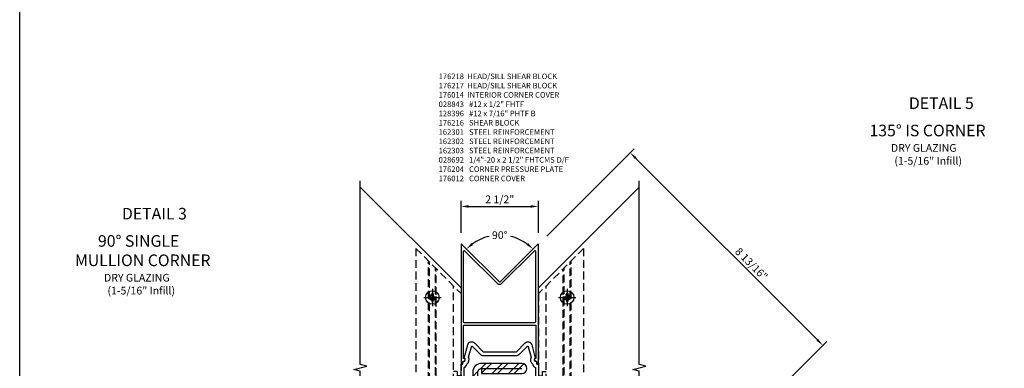
# Model space of a CAD drawing. Units: inches. Extents: x 273 to 382, y 109 to 180.
# Drawn here: x 273 to 304, y 130 to 142 of the extents above; entities that cross this region are included whole.
import ezdxf
from ezdxf.enums import TextEntityAlignment as Align

# ---------------------------------------------------------------- set-up
doc = ezdxf.new("R2010")
doc.units = ezdxf.units.IN
doc.header["$MEASUREMENT"] = 0
doc.linetypes.add('CENTER', pattern=[2, 1.25, -0.25, 0.25, -0.25])
doc.linetypes.add('HIDDEN', pattern=[0.375, 0.25, -0.125])
for name, color, linetype in [('CENTER', 1, 'CENTER'), ('DIME', 2, 'Continuous'), ('HIDDEN', 3, 'HIDDEN'), ('PART_NUMBERS', 6, 'Continuous'), ('R-SWTS-DET1', 1, 'Continuous'), ('R-SWTS-DET2', 4, 'Continuous'), ('TBLOCK', 7, 'Continuous')]:
    doc.layers.add(name, color=color, linetype=linetype)
doc.styles.add('ARIAL', font='arial.ttf')
doc.styles.get("Standard").update_dxf_attribs({"font": 'arial.ttf'})
doc.dimstyles.new('EXT_ON-ON', dxfattribs={"dimscale": 2, "dimtxt": 0.125, "dimasz": 0.125, "dimexe": 0.09, "dimexo": 0.1875, "dimgap": 0.05, "dimtad": 3, "dimdec": 5, "dimzin": 3, "dimdsep": 46, "dimlunit": 5, "dimtxsty": 'ARIAL', "dimcen": 0, "dimazin": 0, "dimtfac": 1, "dimtdec": 5, "dimtofl": 0, "dimtmove": 0, "dimatfit": 0, "dimfxl": 0, "dimfrac": 2, "dimtolj": 1, "dimtzin": 3, "dimarcsym": 0})
doc.dimstyles.new('EXT_ON-ON$2', dxfattribs={"dimscale": 2, "dimtxt": 0.125, "dimasz": 0.125, "dimexe": 0.09, "dimexo": 0.1875, "dimgap": 0.05, "dimtad": 0, "dimtih": 1, "dimtoh": 1, "dimzin": 3, "dimdsep": 46, "dimtxsty": 'Standard', "dimcen": 0, "dimadec": 0, "dimazin": 0, "dimtfac": 1, "dimtdec": 4, "dimtofl": 0, "dimtmove": 0, "dimatfit": 0, "dimfxl": 0, "dimtolj": 1, "dimtzin": 3, "dimarcsym": 0})

# ---------------------------------------------------------------- blocks, each defined once
blk = doc.blocks.new('*D60')
at = {"layer": 'DEFPOINTS', "color": 0}
for p in [(289.325, 134.493), (298.515, 131.229), (292.583, 125.297)]:
    blk.add_point(p, dxfattribs=at)
at = {"layer": 'DIME', "color": 0, "lineweight": -2}
for p, q in [((289.591, 134.758), (292.416, 137.583)), ((292.465, 137.279), (298.338, 131.406)), ((292.848, 125.562), (298.642, 131.356))]:
    blk.add_line(p, q, dxfattribs=at)
at = {"layer": 'DIME', "color": 0}
for points in [[(292.495, 137.309), (292.436, 137.25), (292.288, 137.456)], [(298.368, 131.435), (298.309, 131.377), (298.515, 131.229)]]:
    blk.add_solid(points, dxfattribs=at)
at = {"layer": 'DIME', "color": 0, "insert": (296.209, 133.86), "char_height": 0.25, "attachment_point": 5, "rotation": 315, "style": 'ARIAL'}
blk.add_mtext('\\A1;8 13/16"', dxfattribs=at)
blk = doc.blocks.new('B162277')
for points in [[(-0.344, 2.348, 0.198912), (-0.386, 2.33), (-0.426, 2.29, -0.15584), (-0.464, 2.217), (-0.503, 2.178, -0.15584), (-0.576, 2.14), (-0.729, 1.988, 0.414214), (-0.729, 1.903), (-0.473, 1.647, -0.414214), (-0.473, 1.559), (-1.016, 1.016), (-1.044, 1.044), (-1.066, 1.044), (-1.066, 1.066), (-1.117, 1.117), (-1.138, 1.117), (-1.138, 1.138), (-1.167, 1.167), (-0.863, 1.471), (-0.75, 1.666, 0.767327), (-0.809, 1.725), (-1.004, 1.612), (-1.308, 1.308), (-1.336, 1.336), (-1.358, 1.336), (-1.358, 1.358), (-1.409, 1.409), (-1.43, 1.409), (-1.43, 1.43), (-1.459, 1.459), (-0.872, 2.046), (-0.884, 2.058), (-0.648, 2.294, -0.414214), (-0.633, 2.294), (-0.606, 2.266, 0.414214), (-0.592, 2.266), (-0.552, 2.306, 0.414214), (-0.552, 2.32), (-1.068, 2.835, -0.669376), (-1.057, 2.861, 0.199773), (-0.993, 2.887), (-0.986, 2.895, 0.414214), (-0.986, 2.965), (-1.048, 3.028, 0.414214), (-1.118, 3.028), (-1.126, 3.02, 0.199773), (-1.152, 2.956, -0.669376), (-1.178, 2.946), (-1.25, 3.018), (-1.25, 7.986), (-1.214, 7.976, 0.445229), (-1.189, 7.992), (-1.177, 8.072, 0.94253), (-1.148, 8.168), (-1.031, 8.606, -0.57735), (-0.822, 8.662), (-0.538, 8.378), (0.538, 8.378), (0.822, 8.662, -0.57735), (1.031, 8.606), (1.148, 8.168, 0.94253), (1.177, 8.072), (1.189, 7.992, 0.445229), (1.214, 7.976), (1.25, 7.986), (1.25, 3.018), (1.178, 2.946, -0.669376), (1.152, 2.956, 0.199773), (1.126, 3.02), (1.118, 3.028, 0.414214), (1.048, 3.028), (0.986, 2.965, 0.414214), (0.986, 2.895), (0.993, 2.887, 0.199773), (1.057, 2.861, -0.669376), (1.068, 2.835), (0.552, 2.32, 0.414214), (0.552, 2.306), (0.592, 2.266, 0.414214), (0.606, 2.266), (0.633, 2.294, -0.414214), (0.648, 2.294), (0.884, 2.058), (0.872, 2.046), (1.459, 1.459), (1.43, 1.43), (1.43, 1.409), (1.409, 1.409), (1.358, 1.358), (1.358, 1.336), (1.336, 1.336), (1.308, 1.308), (1.004, 1.612), (0.809, 1.725, 0.767327), (0.75, 1.666), (0.863, 1.471), (1.167, 1.167), (1.138, 1.138), (1.138, 1.117), (1.117, 1.117), (1.066, 1.066), (1.066, 1.044), (1.044, 1.044), (1.016, 1.016), (0.473, 1.559, -0.414214), (0.473, 1.647), (0.729, 1.903, 0.414214), (0.729, 1.988), (0.576, 2.14, -0.15584), (0.503, 2.178), (0.464, 2.217, -0.15584), (0.426, 2.29), (0.386, 2.33, 0.198912), (0.344, 2.348), (0.02, 2.348), (0, 2.368), (-0.02, 2.348)], [(-0.694, 3.197), (-0.934, 3.437, 0.198912), (-0.948, 3.443), (-1.09, 3.443, -0.414214), (-1.15, 3.503), (-1.15, 6.663, -0.414214), (-1.09, 6.723), (-0.95, 6.723), (-0.95, 6.823), (-1.09, 6.823, -0.414214), (-1.15, 6.883), (-1.15, 7.863, 0.261801), (-1.065, 7.977, 0.376293), (-1.01, 8.201), (-0.919, 8.54, -0.57735), (-0.886, 8.549), (-0.627, 8.289, 0.198912), (-0.538, 8.253), (0.538, 8.253, 0.198912), (0.627, 8.289), (0.886, 8.549, -0.57735), (0.919, 8.54), (1.01, 8.201, 0.376293), (1.065, 7.977, 0.261801), (1.15, 7.863), (1.15, 6.883, -0.414214), (1.09, 6.823), (0.95, 6.823), (0.95, 6.723), (1.09, 6.723, -0.414214), (1.15, 6.663), (1.15, 3.503, -0.414214), (1.09, 3.443), (0.948, 3.443, 0.198912), (0.934, 3.437), (0.694, 3.197), (0.478, 3.413, 0.198912), (0.408, 3.443), (-0.408, 3.443, 0.198912), (-0.478, 3.413)], [(0.977, 3.098, -0.198912), (1.083, 3.142), (1.15, 3.142), (1.15, 3.343), (0.981, 3.343), (0.765, 3.127, -0.414214), (0.624, 3.127), (0.408, 3.343), (-0.408, 3.343), (-0.624, 3.127, -0.414214), (-0.765, 3.127), (-0.981, 3.343), (-1.15, 3.343), (-1.15, 3.142), (-1.083, 3.142, -0.198912), (-0.977, 3.098), (-0.915, 3.036, -0.365977), (-0.899, 2.843), (-0.591, 2.536), (0.591, 2.536), (0.899, 2.843, -0.365977), (0.915, 3.036)]]:
    blk.add_lwpolyline(points, format="xyb", close=True)
blk = doc.blocks.new('B176216-T')
at = {"layer": 'HIDDEN'}
for p, q in [((2.71, 12.158), (1.25, 10.698)), ((2.71, 12.158), (2.71, 5.32)), ((2.052, 4.662), (2.052, 11.5)), ((2.082, 4.692), (2.082, 11.53)), ((2.272, 4.882), (2.272, 11.72)), ((2.302, 4.912), (2.302, 11.75)), ((1.5, 4.11), (1.5, 10.948)), ((1.25, 10.698), (1.25, 3.86)), ((1.25, 8.042), (1.375, 8.042)), ((1.375, 8.178), (1.375, 7.678)), ((1.375, 8.178), (1.5, 8.178)), ((1.25, 7.814), (1.375, 7.814)), ((1.375, 7.678), (1.5, 7.678)), ((1.375, 7.115), (1.375, 6.615)), ((1.375, 7.115), (1.5, 7.115)), ((1.25, 6.979), (1.375, 6.979)), ((1.25, 6.751), (1.375, 6.751)), ((1.375, 6.615), (1.5, 6.615)), ((1.375, 6.053), (1.375, 5.553)), ((1.375, 6.053), (1.5, 6.053)), ((1.25, 5.917), (1.375, 5.917)), ((1.25, 5.689), (1.375, 5.689)), ((1.375, 5.553), (1.5, 5.553)), ((1.25, 3.86), (2.71, 5.32)), ((1.25, 4.854), (1.375, 4.854)), ((1.375, 4.99), (1.375, 4.49)), ((1.375, 4.99), (1.5, 4.99)), ((1.25, 4.626), (1.375, 4.626)), ((1.375, 4.49), (1.5, 4.49))]:
    blk.add_line(p, q, dxfattribs=at)
for centre in [(2.177, 10.574), (2.177, 6.066)]:
    blk.add_circle(centre, 0.091, dxfattribs=at)
blk = doc.blocks.new('B028843-H')
for p, q in [((-0.134, 0.018), (-0.084, 0.018)), ((-0.134, 0.018), (-0.134, -0.018)), ((-0.018, 0.134), (-0.018, 0.084)), ((-0.018, 0.134), (0.018, 0.134)), ((0.018, 0.134), (0.018, 0.084)), ((0.084, 0.018), (0.134, 0.018)), ((0.134, 0.018), (0.134, -0.018)), ((-0.134, -0.018), (-0.084, -0.018)), ((-0.018, -0.084), (-0.018, -0.134)), ((-0.018, -0.134), (0.018, -0.134)), ((0.018, -0.084), (0.018, -0.134)), ((0.084, -0.018), (0.134, -0.018))]:
    blk.add_line(p, q)
blk.add_circle((0, 0), 0.219)
for centre, start, end in [((-0.084, 0.084), 270, 0), ((0.084, 0.084), 180, 270), ((-0.084, -0.084), 0, 89.9999), ((0.084, -0.084), 90, 180)]:
    blk.add_arc(centre, 0.067, start, end)
at = {"layer": 'CENTER'}
for p, q in [((-0.281, 0), (0.281, 0)), ((0, 0.281), (0, -0.281))]:
    blk.add_line(p, q, dxfattribs=at)
blk = doc.blocks.new('B162301')
h = blk.add_hatch()
h.set_pattern_fill('ANSI32', color=256, style=0)
h.paths.add_polyline_path([(-0.711, 5.771, -0.414214), (-0.586, 5.896), (-0.586, 5.732), (0.711, 5.732, 1), (0.711, 6.06), (-0.586, 6.06, 0.414214), (-0.875, 5.771), (-0.875, 1.789, 0.414214), (-0.586, 1.5), (0.711, 1.5, 1), (0.711, 1.828), (-0.586, 1.828), (-0.586, 1.664, -0.414214), (-0.711, 1.789)])
for p, q in [((-0.586, 5.896), (0.711, 5.896)), ((-0.586, 1.664), (0.711, 1.664))]:
    blk.add_line(p, q)
blk.add_lwpolyline([(-0.875, 1.789, 0.414214), (-0.586, 1.5), (0.711, 1.5, 1), (0.711, 1.828), (-0.586, 1.828), (-0.586, 1.664, -0.414214), (-0.711, 1.789), (-0.711, 5.771, -0.414214), (-0.586, 5.896), (-0.586, 5.732), (0.711, 5.732, 1), (0.711, 6.06), (-0.586, 6.06, 0.414214), (-0.875, 5.771)], format="xyb", close=True)
blk = doc.blocks.new('*D83')
at = {"layer": 'DEFPOINTS', "color": 0}
for p in [(288.47, 134.739), (286.842, 134.5), (289.308, 134.5), (288.075, 133.267), (288.075, 133.267)]:
    blk.add_point(p, dxfattribs=at)
at = {"layer": 'R-SWTS-DET1', "color": 0, "lineweight": -2}
for start, end in [(103.0923, 125.5907), (54.4093, 76.9077)]:
    blk.add_arc((288.075, 133.267), 1.524, start, end, dxfattribs=at)
at = {"layer": 'R-SWTS-DET1', "color": 0}
for points in [[(287.215, 134.475), (287.161, 134.538), (286.998, 134.345)], [(288.989, 134.538), (288.935, 134.475), (289.153, 134.345)]]:
    blk.add_solid(points, dxfattribs=at)
at = {"layer": 'R-SWTS-DET1', "color": 0, "insert": (288.075, 134.791), "char_height": 0.25, "attachment_point": 5}
blk.add_mtext('\\A1;90°', dxfattribs=at)
blk = doc.blocks.new('*D84')
at = {"layer": 'DEFPOINTS', "color": 0}
for p in [(289.325, 135.719), (286.825, 134.493), (289.325, 134.493)]:
    blk.add_point(p, dxfattribs=at)
at = {"layer": 'DIME', "color": 0, "lineweight": -2}
for p, q in [((286.825, 134.868), (286.825, 135.899)), ((289.325, 134.868), (289.325, 135.899)), ((287.075, 135.719), (289.075, 135.719))]:
    blk.add_line(p, q, dxfattribs=at)
at = {"layer": 'DIME', "color": 0}
for points in [[(287.075, 135.761), (287.075, 135.678), (286.825, 135.719)], [(289.075, 135.761), (289.075, 135.678), (289.325, 135.719)]]:
    blk.add_solid(points, dxfattribs=at)
at = {"layer": 'DIME', "color": 0, "insert": (288.075, 135.949), "char_height": 0.25, "attachment_point": 5, "style": 'ARIAL'}
blk.add_mtext('\\A1;2 1/2"', dxfattribs=at)

msp = doc.modelspace()

# ---------------------------------------------------------------- linework, layer by layer
at = {"layer": 'R-SWTS-DET1'}
for p, q in [((283.568468, 136.346403), (286.826106, 133.088765)), ((292.582881, 136.347043), (289.324603, 133.088765))]:
    msp.add_line(p, q, dxfattribs=at)
for points in [[(283.568148, 125.119778), (283.568148, 130.39849), (283.355895, 130.45141), (283.78072, 130.557331), (283.568468, 130.610251), (283.568468, 136.545257)], [(292.582561, 125.119778), (292.582561, 130.39849), (292.370308, 130.45141), (292.795133, 130.557331), (292.582881, 130.610251), (292.582881, 136.545257)]]:
    msp.add_lwpolyline(points, dxfattribs=at)
for points in [[(286.905354, 130.80027), (286.905354, 131.88127), (289.245354, 131.88127), (289.245354, 130.80027), (289.230802, 130.80027, 1), (289.230802, 130.72027), (289.262904, 130.72027), (289.274853, 130.655803, 0.361501515), (289.30435, 130.63127), (289.325354, 130.63127), (289.325354, 134.493176, 0.668178638), (289.308283, 134.500247), (288.075354, 133.267318), (286.842425, 134.500247, 0.668178638), (286.825354, 134.493176), (286.825354, 130.63127), (286.846358, 130.63127, 0.361501515), (286.875856, 130.655803), (286.887804, 130.72027), (286.919906, 130.72027, 1), (286.919906, 130.80027)], [(289.184141, 134.278968), (288.121923, 133.216749, -0.414213562), (288.008786, 133.216749), (286.946567, 134.278968, 0.668178638), (286.895354, 134.257755), (286.895354, 131.99727, 0.414213562), (286.925354, 131.96727), (289.205354, 131.96727, 0.414213562), (289.235354, 131.99727), (289.235354, 134.257755, 0.668178638)]]:
    msp.add_lwpolyline(points, format="xyb", close=True, dxfattribs=at)
at = {"layer": 'TBLOCK', "linetype": 'Continuous'}
msp.add_lwpolyline([(379.952304, 108.999161), (272.56143, 108.999161), (272.56143, 179.612889)], dxfattribs=at)

# ---------------------------------------------------------------- block references
for name, p in [('B176216-T', (288.075354, 122.203561)), ('B028843-H', (285.898349, 132.777459)), ('B028843-H', (290.25236, 132.777459))]:
    msp.add_blockref(name, p)
at = {"layer": 'R-SWTS-DET1'}
for name, p in [('B162277', (288.075354, 122.645503)), ('B162301', (288.075354, 124.588284))]:
    msp.add_blockref(name, p, dxfattribs=at)
at = {"layer": 'R-SWTS-DET2', "linetype": 'HIDDEN', "xscale": -1}
msp.add_blockref('B176216-T', (288.075354, 122.203561), dxfattribs=at)

# ---------------------------------------------------------------- texts
at = {"color": 2, "linetype": 'Continuous'}
for s, p in [('DETAIL 5', (302.344143, 138.868407)), ('DETAIL 3', (276.914108, 135.298781))]:
    msp.add_text(s, height=0.375, dxfattribs=at).set_placement(p, align=Align.CENTER)
at = {"color": 7, "char_height": 0.375, "width": 5.10424282, "attachment_point": 1}
for s, insert in [('{\\W3.53179; }135° IS CORNER\\P{\\H0.66667x;\\W7.1767;  \\W1;DRY GLAZING \\P\\W7.9175;  \\W1;(1-5/16" Infill)}', (299.617698, 138.360858)), ('{\\W7.88329; }90° SINGLE \\P{\\W1.39207; }MULLION CORNER\\P{\\H0.66667x;\\W7.1767;  \\W1;DRY GLAZING \\P\\W7.9175;  \\W1;(1-5/16" Infill)}', (274.187664, 134.791232))]:
    msp.add_mtext(s, dxfattribs=dict(at, insert=insert))
at = {"layer": 'PART_NUMBERS', "insert": (286.099617, 136.478011), "char_height": 0.18, "width": 5.68642728, "attachment_point": 7}
msp.add_mtext('176218  HEAD/SILL SHEAR BLOCK \\P176217  HEAD/SILL SHEAR BLOCK \\P176014  INTERIOR CORNER COVER\\P028843   #12 x 1/2" FHTF\\P128396   #12 x 7/16" PHTF B\\P176216   SHEAR BLOCK\\P162301   STEEL REINFORCEMENT\\P162302   STEEL REINFORCEMENT\\P162303   STEEL REINFORCEMENT\\P028692   1/4"-20 x 2 1/2" FHTCMS D/F\\P176204   CORNER PRESSURE PLATE\\P176012   CORNER COVER', dxfattribs=at)

# ---------------------------------------------------------------- dimensions: what is measured, and where the dimension line sits
at = {"layer": 'DIME'}
dim = msp.add_linear_dim(base=(298.51522, 131.229213), p1=(289.325354, 134.493176), p2=(292.582561, 125.296554), angle=315, dimstyle='EXT_ON-ON', override={"dimpost": '"'}, dxfattribs=at)
dim.commit()
dim.dimension.update_dxf_attribs({"geometry": '*D60', "text_midpoint": (296.046951, 133.697482), "dimtype": 160})
dim = msp.add_linear_dim(base=(289.325354, 135.719425), p1=(286.825354, 134.493176), p2=(289.325354, 134.493176), dimstyle='EXT_ON-ON', override={"dimpost": '"'}, dxfattribs=at)
dim.commit()
dim.dimension.update_dxf_attribs({"geometry": '*D84', "text_midpoint": (288.075354, 135.719425), "dimtype": 160})
at = {"layer": 'R-SWTS-DET1'}
dim = msp.add_angular_dim_2l(base=(288.469803, 134.739421), line1=((289.308283, 134.500247), (288.075354, 133.267318)), line2=((288.075354, 133.267318), (286.842425, 134.500247)), dimstyle='EXT_ON-ON$2', dxfattribs=at)
dim.commit()
dim.dimension.update_dxf_attribs({"geometry": '*D83', "text_midpoint": (288.075354, 134.791351)})

doc.saveas('drawing.dxf')
